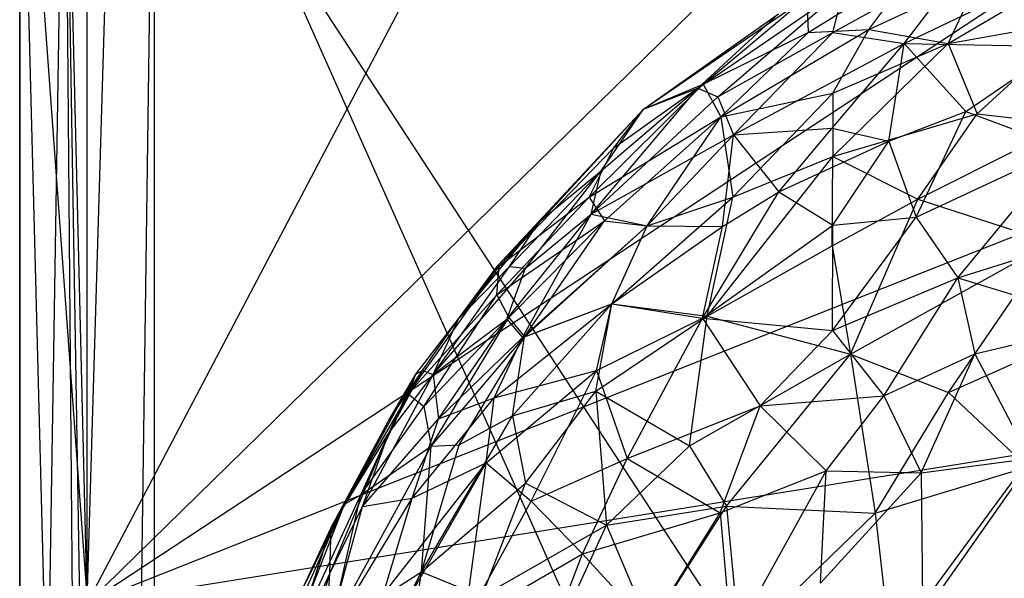
# Model space of a CAD drawing. Units: inches. Extents: x -1.58 to 0.16, y -5.92 to 0.92.
# Drawn here: x -1.58 to -1, y -0.59 to -0.26 of the extents above; entities that cross this region are included whole.
import ezdxf

# ---------------------------------------------------------------- set-up
doc = ezdxf.new("R2010")
doc.units = ezdxf.units.IN
doc.layers.get('0').update_dxf_attribs({"true_color": 0xc2ced6})

msp = doc.modelspace()

# ---------------------------------------------------------------- linework, layer by layer
at = {"color": 253, "true_color": 0xafafaf}
for p, q in [((-1.53694, -0.04238), (-1.53694, -0.5994)), ((-1.53694, -0.04238), (-1.12355, -0.67498)), ((-1.57639, -1.68322), (-1.57631, -0.05907)), ((-1.57631, -3.60474), (-1.57631, -0.05907)), ((-1.57631, -2.13964), (-1.57631, -0.05907)), ((-1.57631, -2.09423), (-1.57631, -0.05907)), ((-1.57631, -2.04873), (-1.57631, -0.05907)), ((-1.57631, -2.00413), (-1.57631, -0.05907)), ((-1.57631, -1.96086), (-1.57631, -0.05907)), ((-1.57631, -1.91935), (-1.57631, -0.05907)), ((-1.57631, -1.88), (-1.57631, -0.05907)), ((-1.57631, -1.84321), (-1.57631, -0.05907)), ((-1.57631, -1.80933), (-1.57631, -0.05907)), ((-1.57631, -1.77869), (-1.57631, -0.05907)), ((-1.57631, -1.7516), (-1.57631, -0.05907)), ((-1.57631, -1.72831), (-1.57631, -0.05907)), ((-1.57631, -1.70907), (-1.57631, -0.05907)), ((-1.57631, -1.69405), (-1.57631, -0.05907)), ((-1.57631, -1.68341), (-1.57631, -0.05907)), ((-1.57631, -0.89461), (-1.57631, -0.05907)), ((-1.57631, -0.05907), (-1.57631, -1.67561)), ((-1.57631, -0.05907), (-1.53694, -0.5994)), ((-1.57631, -0.05907), (-1.49757, -3.08724)), ((-1.57631, -5.88073), (-1.57631, -0.05907)), ((-1.57631, -5.88073), (-1.49757, -0.05907)), ((-1.57631, -2.49299), (-1.57631, -0.05907)), ((-1.57631, -2.41269), (-1.57631, -0.05907)), ((-1.57631, -1.67561), (-1.57631, -0.05907)), ((-1.57631, -0.05907), (-1.57624, -2.20602)), ((-1.57631, -0.05907), (-1.57621, -1.86754)), ((-1.53693, -0.60343), (-1.52063, -0.05907)), ((-1.53693, -0.60343), (-1.25048, -0.05907)), ((-1.53693, -0.60343), (-0.98032, -0.05907)), ((-1.53693, -0.60343), (-0.71017, -0.05907)), ((-1.53693, -0.60343), (-0.16779, -0.0611)), ((-1.49757, -0.05907), (-1.49757, -3.08724)), ((-1.49757, -0.05907), (-0.69488, -1.86147)), ((-1.49757, -0.05907), (-1.49757, -5.88073)), ((-1.57631, -1.67561), (-1.55006, -0.06995)), ((-1.55006, -0.06995), (-1.53694, -1.6593)), ((-1.55006, -0.06995), (-1.53694, -0.86734)), ((-1.55006, -0.06995), (-1.53693, -0.60343)), ((-1.09951, -0.2687), (-1.01834, -0.2238)), ((-1.05759, -0.27504), (-1.01834, -0.2238)), ((-1.03187, -0.27508), (-0.93932, -0.2207)), ((-1.11395, -0.26865), (-1.0502, -0.22914)), ((-1.07832, -0.26699), (-1.0502, -0.22914)), ((-1.05759, -0.27504), (-0.9773, -0.23662)), ((-1.07832, -0.26699), (-1.01378, -0.23687)), ((-1.03187, -0.27508), (-1.01378, -0.23687)), ((-1.2105, -0.31355), (-1.11473, -0.24796)), ((-1.17858, -0.3014), (-1.09282, -0.24259)), ((-1.17549, -0.29894), (-1.11473, -0.24796)), ((-1.16693, -0.30648), (-1.09282, -0.24259)), ((-1.11473, -0.24796), (-1.11395, -0.26865)), ((-1.09951, -0.2687), (-1.09282, -0.24259)), ((-1.2105, -0.31355), (-1.1313, -0.25763)), ((-1.17858, -0.3014), (-1.1313, -0.25763)), ((-1.03187, -0.27508), (-0.95481, -0.26142)), ((-1.01492, -0.31646), (-0.95481, -0.26142)), ((-1.17549, -0.29894), (-1.11395, -0.26865)), ((-1.16693, -0.30648), (-1.09951, -0.2687)), ((-1.16507, -0.31817), (-1.07832, -0.26699)), ((-1.16507, -0.31817), (-1.11395, -0.26865)), ((-1.15766, -0.32867), (-1.09951, -0.2687)), ((-1.11395, -0.26865), (-1.07832, -0.26699)), ((-1.09957, -0.30422), (-1.07832, -0.26699)), ((-1.09951, -0.2687), (-1.05759, -0.27504)), ((-1.07832, -0.26699), (-1.03187, -0.27508)), ((-1.15766, -0.32867), (-1.05759, -0.27504)), ((-1.09989, -0.32483), (-1.05759, -0.27504)), ((-1.09957, -0.30422), (-1.03187, -0.27508)), ((-1.09948, -0.34147), (-1.03187, -0.27508)), ((-1.06662, -0.33231), (-1.05759, -0.27504)), ((-1.05759, -0.27504), (-1.02144, -0.31505)), ((-1.05759, -0.27504), (-0.96605, -0.27699)), ((-1.03187, -0.27508), (-1.01492, -0.31646)), ((-1.02144, -0.31505), (-0.96605, -0.27699)), ((-1.24236, -0.36532), (-1.17549, -0.29894)), ((-1.2279, -0.33633), (-1.17549, -0.29894)), ((-1.2105, -0.31355), (-1.17549, -0.29894)), ((-1.17549, -0.29894), (-1.16507, -0.31817)), ((-1.24126, -0.37511), (-1.17858, -0.3014)), ((-1.23529, -0.34987), (-1.17858, -0.3014)), ((-1.2105, -0.31355), (-1.17858, -0.3014)), ((-1.17858, -0.3014), (-1.16693, -0.30648)), ((-1.16507, -0.31817), (-1.09957, -0.30422)), ((-1.1581, -0.36514), (-1.09957, -0.30422)), ((-1.09957, -0.30422), (-1.09948, -0.34147)), ((-1.24126, -0.37511), (-1.16693, -0.30648)), ((-1.16693, -0.30648), (-1.15766, -0.32867)), ((-1.29582, -0.4052), (-1.2105, -0.31355)), ((-1.29511, -0.40568), (-1.2105, -0.31355)), ((-1.27154, -0.37949), (-1.2105, -0.31355)), ((-1.23529, -0.34987), (-1.2105, -0.31355)), ((-1.2279, -0.33633), (-1.2105, -0.31355)), ((-1.09948, -0.34147), (-1.01492, -0.31646)), ((-1.06662, -0.33231), (-1.02144, -0.31505)), ((-1.05059, -0.37693), (-1.02144, -0.31505)), ((-1.04954, -0.3665), (-1.01492, -0.31646)), ((-1.02144, -0.31505), (-0.96364, -0.33644)), ((-1.01492, -0.31646), (-0.96216, -0.32232)), ((-1.24236, -0.36532), (-1.16507, -0.31817)), ((-1.23333, -0.37906), (-1.16507, -0.31817)), ((-1.20837, -0.38203), (-1.16507, -0.31817)), ((-1.16507, -0.31817), (-1.1581, -0.36514)), ((-1.04954, -0.3665), (-0.96216, -0.32232)), ((-1.24126, -0.37511), (-1.15766, -0.32867)), ((-1.20831, -0.38201), (-1.15766, -0.32867)), ((-1.16411, -0.38242), (-1.15766, -0.32867)), ((-1.15766, -0.32867), (-1.09989, -0.32483)), ((-1.15766, -0.32867), (-1.13108, -0.36205)), ((-1.13108, -0.36205), (-1.09989, -0.32483)), ((-1.09989, -0.32483), (-1.06662, -0.33231)), ((-1.13108, -0.36205), (-1.06662, -0.33231)), ((-1.09941, -0.38162), (-1.06662, -0.33231)), ((-1.06662, -0.33231), (-1.05059, -0.37693)), ((-1.53693, -0.60343), (0.11661, -0.33937)), ((-1.29511, -0.40568), (-1.2279, -0.33633)), ((-1.24236, -0.36532), (-1.2279, -0.33633)), ((-1.05059, -0.37693), (-0.96364, -0.33644)), ((-1.02611, -0.41254), (-0.96364, -0.33644)), ((-1.17327, -0.43497), (-1.09948, -0.34147)), ((-1.1581, -0.36514), (-1.09948, -0.34147)), ((-1.09987, -0.3938), (-1.09948, -0.34147)), ((-1.09948, -0.34147), (-1.04954, -0.3665)), ((-1.28906, -0.40596), (-1.23529, -0.34987)), ((-1.2797, -0.40695), (-1.23529, -0.34987)), ((-1.27154, -0.37949), (-1.23529, -0.34987)), ((-1.24126, -0.37511), (-1.23529, -0.34987)), ((-1.17601, -0.43615), (-1.13108, -0.36205)), ((-1.16411, -0.38242), (-1.13108, -0.36205)), ((-1.13108, -0.36205), (-1.09941, -0.38162)), ((-1.29645, -0.42251), (-1.24236, -0.36532)), ((-1.29511, -0.40568), (-1.24236, -0.36532)), ((-1.24236, -0.36532), (-1.23333, -0.37906)), ((-1.22905, -0.4278), (-1.1581, -0.36514)), ((-1.20837, -0.38203), (-1.1581, -0.36514)), ((-1.17327, -0.43497), (-1.1581, -0.36514)), ((-1.09987, -0.3938), (-1.04954, -0.3665)), ((-1.0892, -0.45723), (-1.04954, -0.3665)), ((-1.04954, -0.3665), (-0.97132, -0.39172)), ((-1.29067, -0.43686), (-1.24126, -0.37511)), ((-1.28142, -0.44754), (-1.24126, -0.37511)), ((-1.2797, -0.40695), (-1.24126, -0.37511)), ((-1.24126, -0.37511), (-1.20831, -0.38201)), ((-1.31901, -0.43661), (-1.27154, -0.37949)), ((-1.29645, -0.42251), (-1.23333, -0.37906)), ((-1.29582, -0.4052), (-1.27154, -0.37949)), ((-1.28941, -0.43571), (-1.23333, -0.37906)), ((-1.28906, -0.40596), (-1.27154, -0.37949)), ((-1.28032, -0.44705), (-1.23333, -0.37906)), ((-1.23333, -0.37906), (-1.20837, -0.38203)), ((-1.09967, -0.44344), (-1.05059, -0.37693)), ((-1.09941, -0.38162), (-1.05059, -0.37693)), ((-1.05059, -0.37693), (-1.02611, -0.41254)), ((-1.28142, -0.44754), (-1.20831, -0.38201)), ((-1.28032, -0.44705), (-1.20837, -0.38203)), ((-1.22905, -0.4278), (-1.20831, -0.38201)), ((-1.22905, -0.4278), (-1.20837, -0.38203)), ((-1.22905, -0.4278), (-1.16411, -0.38242)), ((-1.20831, -0.38201), (-1.16411, -0.38242)), ((-1.17601, -0.43615), (-1.09941, -0.38162)), ((-1.17601, -0.43615), (-1.16411, -0.38242)), ((-1.09967, -0.44344), (-1.09941, -0.38162)), ((-1.0892, -0.45723), (-0.97132, -0.39172)), ((-1.03172, -0.47972), (-0.97132, -0.39172)), ((-1.02611, -0.41254), (-0.94961, -0.38857)), ((-1.17327, -0.43497), (-1.09987, -0.3938)), ((-1.09987, -0.3938), (-1.0892, -0.45723)), ((-1.3486, -0.48061), (-1.29511, -0.40568)), ((-1.34407, -0.46905), (-1.29511, -0.40568)), ((-1.33387, -0.46932), (-1.28906, -0.40596)), ((-1.33387, -0.46932), (-1.2797, -0.40695)), ((-1.31901, -0.43661), (-1.29582, -0.4052)), ((-1.31901, -0.43661), (-1.29511, -0.40568)), ((-1.31901, -0.43661), (-1.28906, -0.40596)), ((-1.29645, -0.42251), (-1.29511, -0.40568)), ((-1.29582, -0.4052), (-1.29511, -0.40568)), ((-1.29067, -0.43686), (-1.2797, -0.40695)), ((-1.28906, -0.40596), (-1.2797, -0.40695)), ((-1.09967, -0.44344), (-1.02611, -0.41254)), ((-1.06951, -0.48181), (-1.02611, -0.41254)), ((-1.02611, -0.41254), (-1.0161, -0.45706)), ((-1.02611, -0.41254), (-0.9398, -0.43886)), ((-1.3486, -0.48061), (-1.29645, -0.42251)), ((-1.33929, -0.48792), (-1.29645, -0.42251)), ((-1.29645, -0.42251), (-1.28941, -0.43571)), ((-1.29803, -0.48298), (-1.22905, -0.4278)), ((-1.2874, -0.49348), (-1.22905, -0.4278)), ((-1.28142, -0.44754), (-1.22905, -0.4278)), ((-1.28032, -0.44705), (-1.22905, -0.4278)), ((-1.23851, -0.47894), (-1.22905, -0.4278)), ((-1.23812, -0.46698), (-1.22905, -0.4278)), ((-1.22905, -0.4278), (-1.17601, -0.43615)), ((-1.22905, -0.4278), (-1.17327, -0.43497)), ((-1.34407, -0.46905), (-1.31901, -0.43661)), ((-1.34012, -0.46694), (-1.31901, -0.43661)), ((-1.33929, -0.48792), (-1.28941, -0.43571)), ((-1.33508, -0.51133), (-1.28941, -0.43571)), ((-1.33387, -0.46932), (-1.31901, -0.43661)), ((-1.33387, -0.46932), (-1.29067, -0.43686)), ((-1.33083, -0.49532), (-1.29067, -0.43686)), ((-1.29067, -0.43686), (-1.28142, -0.44754)), ((-1.28941, -0.43571), (-1.28032, -0.44705)), ((-1.23851, -0.47894), (-1.17327, -0.43497)), ((-1.23812, -0.46698), (-1.17601, -0.43615)), ((-1.2201, -0.51854), (-1.17601, -0.43615)), ((-1.18348, -0.51104), (-1.17327, -0.43497)), ((-1.17601, -0.43615), (-1.14205, -0.48753)), ((-1.17601, -0.43615), (-1.09967, -0.44344)), ((-1.17327, -0.43497), (-1.0892, -0.45723)), ((-1.03172, -0.47972), (-0.93979, -0.43882)), ((-1.0161, -0.45706), (-0.9398, -0.43886)), ((-1.14205, -0.48753), (-1.09967, -0.44344)), ((-1.09967, -0.44344), (-1.06951, -0.48181)), ((-1.33508, -0.51133), (-1.28032, -0.44705)), ((-1.33083, -0.49532), (-1.28142, -0.44754)), ((-1.3187, -0.51057), (-1.28032, -0.44705)), ((-1.29803, -0.48298), (-1.28142, -0.44754)), ((-1.2874, -0.49348), (-1.28032, -0.44705)), ((-1.18348, -0.51104), (-1.0892, -0.45723)), ((-1.16179, -0.54647), (-1.0892, -0.45723)), ((-1.0892, -0.45723), (-1.07464, -0.55061)), ((-1.0892, -0.45723), (-1.03172, -0.47972)), ((-1.06951, -0.48181), (-1.0161, -0.45706)), ((-1.04758, -0.52696), (-1.0161, -0.45706)), ((-1.0161, -0.45706), (-0.9842, -0.51849)), ((-1.39367, -0.55891), (-1.34012, -0.46694)), ((-1.36001, -0.50382), (-1.34012, -0.46694)), ((-1.36001, -0.49633), (-1.34012, -0.46694)), ((-1.34407, -0.46905), (-1.34012, -0.46694)), ((-1.34012, -0.46694), (-1.33387, -0.46932)), ((-1.30284, -0.52094), (-1.23812, -0.46698)), ((-1.29803, -0.48298), (-1.23812, -0.46698)), ((-1.27641, -0.54345), (-1.23812, -0.46698)), ((-1.23812, -0.46698), (-1.2201, -0.51854)), ((-1.38584, -0.5452), (-1.34407, -0.46905)), ((-1.37628, -0.53988), (-1.34407, -0.46905)), ((-1.37541, -0.54656), (-1.33387, -0.46932)), ((-1.36001, -0.49633), (-1.34407, -0.46905)), ((-1.36001, -0.50382), (-1.33387, -0.46932)), ((-1.3486, -0.48061), (-1.34407, -0.46905)), ((-1.33387, -0.46932), (-1.33083, -0.49532)), ((-1.2874, -0.49348), (-1.23851, -0.47894)), ((-1.2797, -0.53302), (-1.23851, -0.47894)), ((-1.23851, -0.47894), (-1.23226, -0.5575)), ((-1.23851, -0.47894), (-1.18348, -0.51104)), ((-1.37628, -0.53988), (-1.3486, -0.48061)), ((-1.3486, -0.48061), (-1.33929, -0.48792)), ((-1.34624, -0.54185), (-1.29803, -0.48298)), ((-1.33083, -0.49532), (-1.29803, -0.48298)), ((-1.30284, -0.52094), (-1.29803, -0.48298)), ((-1.14205, -0.48753), (-1.06951, -0.48181)), ((-1.10337, -0.52563), (-1.06951, -0.48181)), ((-1.07464, -0.55061), (-1.03172, -0.47972)), ((-1.06951, -0.48181), (-1.04758, -0.52696)), ((-1.03172, -0.47972), (-0.98562, -0.52343)), ((-1.37628, -0.53988), (-1.33929, -0.48792)), ((-1.33929, -0.48792), (-1.33508, -0.51133)), ((-1.2201, -0.51854), (-1.14205, -0.48753)), ((-1.16558, -0.55038), (-1.14205, -0.48753)), ((-1.14205, -0.48753), (-1.10337, -0.52563)), ((-1.39367, -0.55891), (-1.36001, -0.49633)), ((-1.38584, -0.5452), (-1.36001, -0.49633)), ((-1.37541, -0.54656), (-1.33083, -0.49532)), ((-1.34624, -0.54185), (-1.33083, -0.49532)), ((-1.34071, -0.58492), (-1.2874, -0.49348)), ((-1.3187, -0.51057), (-1.2874, -0.49348)), ((-1.2874, -0.49348), (-1.2797, -0.53302)), ((-1.39449, -0.58595), (-1.36001, -0.50382)), ((-1.39367, -0.55891), (-1.36001, -0.50382)), ((-1.37541, -0.54656), (-1.36001, -0.50382)), ((-1.39424, -0.61904), (-1.33508, -0.51133)), ((-1.37628, -0.53988), (-1.33508, -0.51133)), ((-1.34071, -0.58492), (-1.3187, -0.51057)), ((-1.34071, -0.58492), (-1.33508, -0.51133)), ((-1.33508, -0.51133), (-1.3187, -0.51057)), ((-1.23226, -0.5575), (-1.18348, -0.51104)), ((-1.18348, -0.51104), (-1.16179, -0.54647)), ((-1.27641, -0.54345), (-1.2201, -0.51854)), ((-1.24631, -0.57443), (-1.2201, -0.51854)), ((-1.2201, -0.51854), (-1.16558, -0.55038)), ((-1.04758, -0.52696), (-0.9842, -0.51849)), ((-1.04693, -0.60372), (-0.9842, -0.51849)), ((-1.36326, -0.59816), (-1.30284, -0.52094)), ((-1.35324, -0.60918), (-1.30284, -0.52094)), ((-1.34624, -0.54185), (-1.30284, -0.52094)), ((-1.31544, -0.61437), (-1.30284, -0.52094)), ((-1.30284, -0.52094), (-1.27641, -0.54345)), ((-1.07464, -0.55061), (-0.98562, -0.52343)), ((-1.06491, -0.6363), (-0.98562, -0.52343)), ((-1.16558, -0.55038), (-1.10337, -0.52563)), ((-1.15896, -0.62601), (-1.10337, -0.52563)), ((-1.1068, -0.59156), (-1.10337, -0.52563)), ((-1.1068, -0.59156), (-1.04758, -0.52696)), ((-1.10337, -0.52563), (-1.04758, -0.52696)), ((-1.04758, -0.52696), (-1.04693, -0.60372)), ((-1.34071, -0.58492), (-1.2797, -0.53302)), ((-1.30528, -0.59936), (-1.2797, -0.53302)), ((-1.2797, -0.53302), (-1.23226, -0.5575)), ((-1.42351, -0.64158), (-1.37628, -0.53988)), ((-1.39701, -0.62584), (-1.34624, -0.54185)), ((-1.39424, -0.61904), (-1.37628, -0.53988)), ((-1.38584, -0.5452), (-1.37628, -0.53988)), ((-1.37541, -0.54656), (-1.34624, -0.54185)), ((-1.36326, -0.59816), (-1.34624, -0.54185)), ((-1.42351, -0.64158), (-1.38584, -0.5452)), ((-1.41136, -0.59661), (-1.38584, -0.5452)), ((-1.41013, -0.59904), (-1.38584, -0.5452)), ((-1.39701, -0.62584), (-1.37541, -0.54656)), ((-1.39449, -0.58595), (-1.37541, -0.54656)), ((-1.39367, -0.55891), (-1.38584, -0.5452)), ((-1.31544, -0.61437), (-1.27641, -0.54345)), ((-1.27641, -0.54345), (-1.24631, -0.57443)), ((-1.23226, -0.5575), (-1.16179, -0.54647)), ((-1.20698, -0.61707), (-1.16179, -0.54647)), ((-1.16179, -0.54647), (-1.1541, -0.62735)), ((-1.16179, -0.54647), (-1.07464, -0.55061)), ((-1.24631, -0.57443), (-1.16558, -0.55038)), ((-1.20699, -0.61707), (-1.16558, -0.55038)), ((-1.16558, -0.55038), (-1.15896, -0.62601)), ((-1.1541, -0.62735), (-1.07464, -0.55061)), ((-1.07464, -0.55061), (-1.06491, -0.6363)), ((-1.42351, -0.65002), (-1.39367, -0.55891)), ((-1.41136, -0.59661), (-1.39367, -0.55891)), ((-1.39449, -0.58595), (-1.39367, -0.55891)), ((-1.30528, -0.59936), (-1.23226, -0.5575)), ((-1.27972, -0.66172), (-1.23226, -0.5575)), ((-1.23226, -0.5575), (-1.20698, -0.61707)), ((-1.31544, -0.61437), (-1.24631, -0.57443)), ((-1.27982, -0.66172), (-1.24631, -0.57443)), ((-1.24631, -0.57443), (-1.20699, -0.61707)), ((-1.42351, -0.65002), (-1.39449, -0.58595)), ((-1.42322, -0.68455), (-1.39449, -0.58595)), ((-1.39701, -0.62584), (-1.39449, -0.58595)), ((-1.39424, -0.61904), (-1.34071, -0.58492)), ((-1.37834, -0.65926), (-1.34071, -0.58492)), ((-1.35374, -0.67327), (-1.34071, -0.58492)), ((-1.34071, -0.58492), (-1.30528, -0.59936))]:
    msp.add_line(p, q, dxfattribs=at)

doc.saveas('drawing.dxf')
